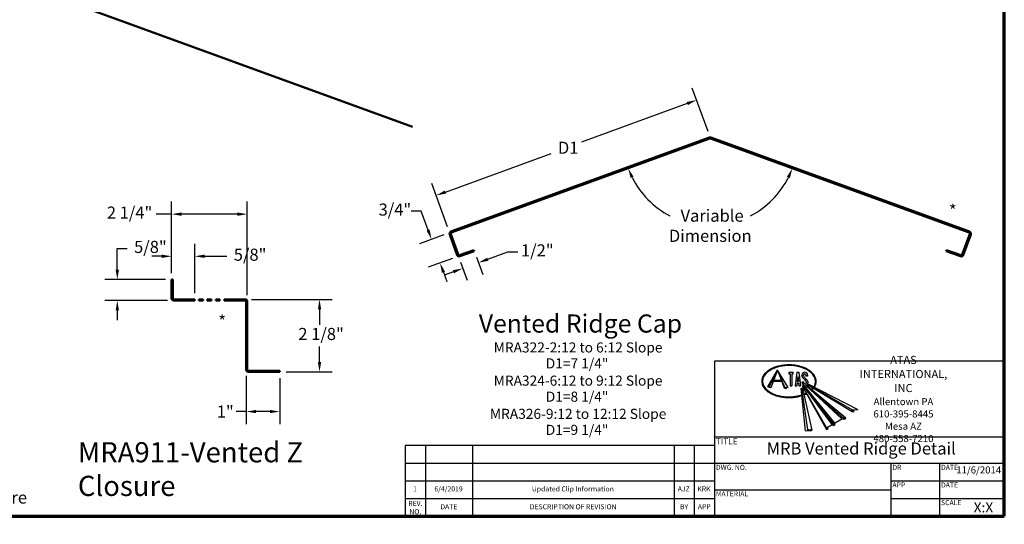
# Model space of a CAD drawing. Units: inches. Extents: x 6 to 334, y 4 to 214.
# Drawn here: x 139 to 334, y 4 to 104 of the extents above; entities that cross this region are included whole.
import ezdxf

# ---------------------------------------------------------------- set-up
doc = ezdxf.new("R2010")
doc.units = ezdxf.units.IN
doc.header["$LTSCALE"] = 20
doc.header["$MEASUREMENT"] = 0
for name, color, linetype, lineweight in [('Border (ANSI)', 7, 'Continuous', 70), ('Dimension (ANSI)', 7, 'Continuous', 25), ('Logo', 7, 'Continuous', 25), ('Sketch Geometry (ANSI)', 7, 'Continuous', 25), ('Symbol (ANSI)', 7, 'Continuous', 25), ('Title (ANSI)', 7, 'Continuous', 50), ('Visible (ANSI)', 7, 'Continuous', 50)]:
    doc.layers.add(name, color=color, linetype=linetype, lineweight=lineweight)
doc.styles.add('Label Text (ANSI)', font='tahoma.ttf')
doc.styles.add('Note Text (ANSI)', font='tahoma.ttf')
doc.styles.add('Text Style38', font='tahoma.ttf')
doc.styles.add('Title Block Info', font='tahoma.ttf')
doc.styles.add('Title Block Labels', font='tahoma.ttf')
doc.dimstyles.new('Architectural (ANSI)', dxfattribs={"dimscale": 20, "dimtxt": 0.12, "dimasz": 0.098425, "dimexe": 0.125, "dimexo": 0.0625, "dimgap": 0.031496, "dimtad": 0, "dimtih": 1, "dimtoh": 1, "dimdec": 4, "dimrnd": 1e-08, "dimzin": 3, "dimdsep": 46, "dimlunit": 4, "dimtxsty": 'Note Text (ANSI)', "dimcen": 0.09, "dimdle": 0.393701, "dimclrd": 256, "dimclre": 256, "dimclrt": 256, "dimadec": 0, "dimazin": 3, "dimtfac": 1, "dimtofl": 0, "dimtmove": 0, "dimatfit": 3, "dimfxl": 1, "dimfrac": 2, "dimtolj": 1, "dimtzin": 12, "dimlwd": -1, "dimlwe": -1, "dimarcsym": 0})
doc.dimstyles.new('Default (ANSI)', dxfattribs={"dimscale": 20, "dimtxt": 0.12, "dimasz": 0.098425, "dimexe": 0.125, "dimexo": 0.0625, "dimgap": 0.031496, "dimtad": 0, "dimtih": 1, "dimtoh": 1, "dimrnd": 1e-08, "dimzin": 4, "dimdsep": 46, "dimtxsty": 'Note Text (ANSI)', "dimcen": 0.09, "dimdle": 0.393701, "dimclrd": 256, "dimclre": 256, "dimclrt": 256, "dimadec": 0, "dimazin": 1, "dimtfac": 1, "dimtofl": 0, "dimtmove": 0, "dimatfit": 3, "dimfxl": 1, "dimtolj": 1, "dimtzin": 4, "dimlwd": -1, "dimlwe": -1, "dimarcsym": 0})

# ---------------------------------------------------------------- blocks, each defined once
blk = doc.blocks.new('Borders ATAS A Border')
at = {"layer": 'Border (ANSI)'}
for p, q in [((16.7, 0.3), (16.7, 10.7)), ((0.3, 0.3), (16.7, 0.3))]:
    blk.add_line(p, q, dxfattribs=at)
blk = doc.blocks.new('Title Blocks ATAS A-B Title Block')
at = {"layer": 'Logo', "linetype": 'Continuous'}
for p, q in [((5.5128, 4.0299), (5.6086, 4.1959)), ((5.5283, 4.0342), (5.6086, 4.1959)), ((5.6086, 4.1959), (5.544, 4.0185)), ((5.7141, 4.0235), (5.6086, 4.1959)), ((5.6086, 4.1959), (5.6731, 4.0185)), ((5.6809, 4.0264), (5.6086, 4.1959)), ((5.7194, 4.1737), (5.7194, 4.1571)), ((5.7194, 4.1737), (5.7638, 4.1737)), ((5.7194, 4.1571), (5.7335, 4.1571)), ((5.7335, 4.1571), (5.7335, 4.0407)), ((5.7498, 4.1571), (5.7638, 4.1571)), ((5.7498, 4.1571), (5.7498, 4.0407)), ((5.7638, 4.1571), (5.7638, 4.1737)), ((5.7992, 4.1737), (5.7829, 4.0407)), ((5.7992, 4.1737), (5.8216, 4.1737)), ((5.8104, 4.1307), (5.8048, 4.0851)), ((5.8104, 4.1307), (5.816, 4.0851)), ((5.8216, 4.1737), (5.8379, 4.0407)), ((5.8521, 4.1351), (5.8512, 4.1461)), ((5.8524, 4.1338), (5.8521, 4.1351)), ((5.8536, 4.1304), (5.8524, 4.1338)), ((5.8544, 4.1285), (5.8536, 4.1304)), ((5.8551, 4.127), (5.8544, 4.1285)), ((5.8564, 4.1243), (5.8551, 4.127)), ((5.8577, 4.1224), (5.8564, 4.1243)), ((5.8582, 4.1216), (5.8577, 4.1224)), ((5.8603, 4.1189), (5.8582, 4.1216)), ((5.8605, 4.1186), (5.8603, 4.1189)), ((5.8632, 4.1153), (5.8605, 4.1186)), ((5.8683, 4.1094), (5.8632, 4.1153)), ((5.8685, 4.135), (5.8679, 4.1461)), ((5.8692, 4.1085), (5.8683, 4.1094)), ((5.8728, 4.1277), (5.8685, 4.135)), ((5.8703, 4.1072), (5.8692, 4.1085)), ((5.8703, 4.1072), (5.8752, 4.102)), ((5.8743, 4.1257), (5.8728, 4.1277)), ((5.8827, 4.116), (5.8743, 4.1257)), ((5.8752, 4.102), (5.8785, 4.0984)), ((5.886, 4.1124), (5.8827, 4.116)), ((5.8909, 4.1072), (5.886, 4.1124)), ((5.89, 4.146), (5.89, 4.1349)), ((5.9067, 4.1349), (5.89, 4.1349)), ((5.8909, 4.1072), (5.892, 4.1059)), ((5.892, 4.1059), (5.8929, 4.105)), ((5.8929, 4.105), (5.898, 4.0991)), ((5.9067, 4.146), (5.9067, 4.1349)), ((5.544, 4.0185), (5.5128, 4.0299)), ((5.544, 4.0185), (5.5283, 4.0342)), ((5.5685, 4.0857), (5.6487, 4.0857)), ((5.5723, 4.0964), (5.6448, 4.0964)), ((5.6731, 4.0185), (5.6809, 4.0264)), ((5.6731, 4.0185), (5.6945, 4.0128)), ((5.6809, 4.0264), (5.7141, 4.0235)), ((5.6899, 4.0256), (5.6945, 4.0128)), ((5.7335, 4.0407), (5.7498, 4.0407)), ((5.7829, 4.0407), (5.7993, 4.0407)), ((5.8027, 4.0684), (5.7993, 4.0407)), ((5.8027, 4.0684), (5.8181, 4.0684)), ((5.8048, 4.0851), (5.816, 4.0851)), ((5.8181, 4.0684), (5.8215, 4.0407)), ((5.8215, 4.0407), (5.8379, 4.0407)), ((5.8447, 4.0144), (5.849, 4.0145)), ((5.8864, 3.5945), (5.8447, 4.0144)), ((5.8489, 4.0155), (5.8498, 4.0167)), ((5.9097, 3.6043), (5.8489, 4.0155)), ((5.8498, 4.0167), (5.8508, 4.0164)), ((5.8508, 4.0164), (5.8529, 4.015)), ((5.8529, 4.015), (5.855, 4.0165)), ((5.8545, 4.0684), (5.8545, 4.0795)), ((5.8545, 4.0795), (5.8712, 4.0795)), ((5.8556, 4.0168), (5.855, 4.0165)), ((5.8569, 4.0159), (5.8556, 4.0168)), ((5.8569, 4.0159), (5.9499, 3.6011)), ((5.8575, 4.035), (5.8662, 4.0401)), ((5.8575, 4.035), (6.0955, 3.6233)), ((5.8575, 4.035), (5.8575, 4.0325)), ((5.8575, 4.0325), (6.0955, 3.6071)), ((6.1511, 3.6555), (5.8662, 4.0401)), ((5.8662, 4.0401), (5.8684, 4.0388)), ((5.8684, 4.0388), (5.8703, 4.0399)), ((5.8684, 4.0388), (6.1651, 3.6475)), ((5.8699, 4.0422), (5.8712, 4.043)), ((5.8699, 4.0422), (6.175, 3.6691)), ((5.8699, 4.0422), (5.8703, 4.0399)), ((6.1776, 3.6545), (5.8703, 4.0399)), ((5.8712, 4.0684), (5.8712, 4.0795)), ((5.8785, 4.0984), (5.8869, 4.0887)), ((5.8869, 4.0887), (5.8884, 4.0867)), ((5.8884, 4.0867), (5.8927, 4.0794)), ((6.2466, 3.7106), (5.8889, 4.0415)), ((5.8918, 4.0424), (6.2613, 3.7172)), ((5.8927, 4.0794), (5.8933, 4.0683)), ((6.2869, 3.7176), (5.8948, 4.0437)), ((5.898, 4.0991), (5.9007, 4.0958)), ((5.9007, 4.0958), (5.9009, 4.0955)), ((5.9009, 4.0955), (5.903, 4.0928)), ((5.903, 4.0928), (5.9035, 4.092)), ((5.9035, 4.092), (5.9048, 4.0901)), ((5.9048, 4.0901), (5.9061, 4.0874)), ((5.9048, 4.0523), (6.3477, 3.7843)), ((5.9061, 4.0874), (5.9068, 4.0859)), ((6.3477, 3.8004), (5.9064, 4.0549)), ((5.9068, 4.0859), (5.9076, 4.084)), ((5.9076, 4.084), (5.9088, 4.0806)), ((5.9088, 4.0806), (5.9091, 4.0793)), ((5.9088, 4.0605), (6.4035, 3.8034)), ((5.9091, 4.0793), (5.91, 4.0683)), ((6.175, 3.6693), (6.2466, 3.7106)), ((6.2466, 3.7106), (6.2682, 3.7087)), ((6.2607, 3.7177), (6.2608, 3.7183)), ((6.2622, 3.7164), (6.2607, 3.7177)), ((6.2608, 3.7183), (6.262, 3.7195)), ((6.2608, 3.7183), (6.2608, 3.7183)), ((6.262, 3.7195), (6.2643, 3.7205)), ((6.2647, 3.7154), (6.2622, 3.7164)), ((6.2643, 3.7205), (6.2723, 3.7195)), ((6.2668, 3.7154), (6.2647, 3.7154)), ((6.2685, 3.7156), (6.2668, 3.7154)), ((6.2693, 3.7156), (6.2685, 3.7156)), ((6.2718, 3.7148), (6.2693, 3.7156)), ((6.2738, 3.713), (6.2718, 3.7148)), ((6.2723, 3.7195), (6.2788, 3.7163)), ((6.2731, 3.7099), (6.2739, 3.7119)), ((6.2739, 3.7119), (6.2738, 3.713)), ((6.2788, 3.7163), (6.2845, 3.7162)), ((6.2845, 3.7162), (6.2871, 3.7177)), ((6.3477, 3.8004), (6.4035, 3.8034)), ((6.3477, 3.7843), (6.3477, 3.8004)), ((6.3685, 3.7854), (6.3477, 3.7974)), ((6.3477, 3.7843), (6.3685, 3.7854)), ((6.0955, 3.6233), (6.1512, 3.6555)), ((6.0955, 3.6233), (6.0955, 3.6071)), ((6.0955, 3.6071), (6.1094, 3.6152)), ((6.1094, 3.6152), (6.1024, 3.6273)), ((6.1512, 3.6555), (6.1652, 3.6474)), ((6.1652, 3.6474), (6.1776, 3.6545)), ((6.175, 3.6693), (6.1776, 3.6545)), ((6.2682, 3.7087), (6.271, 3.7087)), ((6.271, 3.7087), (6.2724, 3.7092)), ((6.2724, 3.7092), (6.2731, 3.7099)), ((5.8864, 3.5945), (5.944, 3.5955)), ((5.9095, 3.5969), (5.9098, 3.6051)), ((5.9098, 3.6051), (5.9178, 3.6049)), ((5.9178, 3.6049), (5.9288, 3.5976)), ((5.9288, 3.5976), (5.9399, 3.6053)), ((5.944, 3.607), (5.9399, 3.6053)), ((5.9499, 3.6011), (5.944, 3.607)), ((5.944, 3.5955), (5.9499, 3.6011))]:
    blk.add_line(p, q, dxfattribs=at)
at = {"layer": 'Logo', "color": 7, "linetype": 'Continuous', "lineweight": 25}
blk.add_line((5.9006, 4.0476), (5.903, 4.0501), dxfattribs=at)
at = {"layer": 'Logo', "linetype": 'Continuous'}
for centre, radius, start, end in [((5.879, 4.146), 0.0277, 0, 180), ((5.879, 4.146), 0.0111, 0, 180), ((5.8822, 4.0684), 0.0277, 180, 0), ((5.8822, 4.0684), 0.0111, 180, 0)]:
    blk.add_arc(centre, radius, start, end, dxfattribs=at)
at = {"layer": 'Logo'}
for start_param, end_param in [(5.920587, 11.509279), (5.721945, 5.844109), (5.311273, 5.424577)]:
    blk.add_ellipse((5.7221, 4.0849), major_axis=(0.2627, 0), ratio=0.589286, start_param=start_param, end_param=end_param, dxfattribs=at)
for points in [[(5.9742, 4.0266), (5.9873, 4.0542), (5.992, 4.0831), (5.9882, 4.1121), (5.9761, 4.14), (5.9562, 4.1658), (5.9293, 4.1889), (5.8963, 4.2087), (5.8583, 4.2249), (5.8164, 4.2368), (5.7716, 4.2442), (5.7253, 4.2468), (5.679, 4.2448), (5.6339, 4.2381), (5.5913, 4.2269), (5.5527, 4.2113), (5.5191, 4.1919), (5.4913, 4.1691), (5.4704, 4.1437), (5.457, 4.1161), (5.4522, 4.0872), (5.4558, 4.0583), (5.4677, 4.0303), (5.4874, 4.0044), (5.5141, 3.9812), (5.5469, 3.9613), (5.5848, 3.9451), (5.6268, 3.9331), (5.6716, 3.9256), (5.7178, 3.9228), (5.7642, 3.9247), (5.8093, 3.9314), (5.8519, 3.9426)], [(5.9501, 3.9978), (5.9544, 4.002), (5.9585, 4.0064), (5.9624, 4.0108), (5.9661, 4.0152)], [(5.8717, 3.9498), (5.8783, 3.9525), (5.8848, 3.9553), (5.8911, 3.9582), (5.8973, 3.9613)]]:
    blk.add_spline(points, degree=3, dxfattribs=at)
at = {"layer": 'Sketch Geometry (ANSI)'}
for p, q in [((7.8575, 4.2837), (4.9825, 4.2837)), ((4.9825, 4.2837), (4.9825, 2.7462)), ((7.8575, 2.7462), (7.8575, 4.2837)), ((4.9825, 3.5337), (7.8575, 3.5337)), ((1.9175, 3.4462), (1.9175, 2.7462)), ((4.9825, 3.4462), (1.9175, 3.4462)), ((2.1175, 3.4462), (2.1175, 2.7462)), ((2.5825, 3.4462), (2.5825, 2.7462)), ((4.5825, 3.4462), (4.5825, 2.7462)), ((4.7825, 3.4462), (4.7825, 2.7462)), ((1.9175, 3.2712), (4.9825, 3.2712)), ((4.9825, 3.2712), (7.8575, 3.2712)), ((6.7325, 3.2712), (6.7325, 2.7462)), ((7.2147, 3.2712), (7.2147, 2.7462)), ((1.9175, 3.0962), (4.9825, 3.0962)), ((6.7325, 3.0962), (7.8575, 3.0962)), ((4.9825, 3.0087), (6.7325, 3.0087)), ((1.9175, 2.9212), (4.9825, 2.9212)), ((6.7325, 2.9212), (7.8575, 2.9212)), ((1.9175, 2.7462), (4.9825, 2.7462)), ((4.9825, 2.7462), (7.8575, 2.7462))]:
    blk.add_line(p, q, dxfattribs=at)
at = {"layer": 'Symbol (ANSI)', "char_height": 0.05, "attachment_point": 5, "style": 'Title Block Labels'}
for s, insert, line_spacing_factor in [('{\\H1.6x;ATAS INTERNATIONAL, INC\\P\\H0.875x;Allentown PA\\H1.3631x; \\H0.73365x;\\P610-395-8445\\H1.1376x; \\H0.87902x;\\PMesa AZ\\H1.1946x; \\H0.83708x;\\P480-558-7210\\H1.1855x; }', (6.8575, 3.9087), 1.04605), ('REV.\\PNO.', (2.0175, 2.8259), 0.987884)]:
    blk.add_mtext(s, dxfattribs=dict(at, insert=insert, line_spacing_factor=line_spacing_factor))
at = {"layer": 'Symbol (ANSI)'}
for s, insert, char_height, attachment_point, style in [('\\fTahoma|b0|i0;\\H0.0600;TITLE', (4.9975, 3.5187), 0.06, 1, 'Title Block Labels'), ('DWG. NO.', (4.9975, 3.2562), 0.05, 1, 'Title Block Labels'), ('DR', (6.7475, 3.2562), 0.05, 1, 'Title Block Labels'), ('DATE', (7.2297, 3.2562), 0.05, 1, 'Title Block Labels'), ('1', (2.0141, 3.0108), 0.05, 5, 'Title Block Labels'), ('6/4/2019', (2.3466, 3.0108), 0.05, 5, 'Title Block Labels'), ('Updated Clip Information', (3.5791, 3.0108), 0.05, 5, 'Title Block Labels'), ('AJZ', (4.6791, 3.0108), 0.05, 5, 'Title Block Labels'), ('KRK', (4.8791, 3.0108), 0.05, 5, 'Title Block Labels'), ('APP', (6.7475, 3.0812), 0.05, 1, 'Title Block Labels'), ('DATE', (7.2297, 3.0812), 0.05, 1, 'Title Block Labels'), ('MATERIAL', (4.9975, 2.9937), 0.05, 1, 'Title Block Labels'), ('DATE', (2.35, 2.8337), 0.05, 5, 'Title Block Labels'), ('DESCRIPTION OF REVISION', (3.5825, 2.8337), 0.05, 5, 'Title Block Labels'), ('BY', (4.6825, 2.8337), 0.05, 5, 'Title Block Labels'), ('APP', (4.8825, 2.8337), 0.05, 5, 'Title Block Labels'), ('SCALE', (7.2297, 2.9062), 0.05, 1, 'Title Block Labels'), ('\\fTahoma|b0|i0;\\H0.1000;X:X', (7.7475, 2.8337), 0.1, 6, 'Title Block Info')]:
    blk.add_mtext(s, dxfattribs=dict(at, insert=insert, char_height=char_height, attachment_point=attachment_point, style=style))
at = {"layer": 'Symbol (ANSI)', "style": 'Title Block Info'}
blk.add_attdef('CREATION_DATE_001', (7.3808, 3.17), '', height=0.07, dxfattribs=at)
at = {"layer": 'Title (ANSI)', "attachment_point": 5, "style": 'Note Text (ANSI)'}
for s, insert, char_height in [(' MRB Vented Ridge Detail', (6.42, 3.4025), 0.12), ('\\fTahoma|b0|i0;\\H0.1000; ', (5.8575, 3.14), 0.1), ('\\fTahoma|b0|i0;\\H0.1000; ', (5.8575, 2.8775), 0.1)]:
    blk.add_mtext(s, dxfattribs=dict(at, insert=insert, char_height=char_height))
blk = doc.blocks.new('*D8')
at = {"layer": 'Defpoints', "color": 0, "transparency": 16777216}
for p in [(225.72, 57.56), (228.88, 58.58), (229.71, 56.28)]:
    blk.add_point(p, dxfattribs=at)
at = {"layer": 'Dimension (ANSI)', "transparency": 16777216}
for p, q in [((229.3, 57.4), (230.56, 53.94)), ((231.56, 56.96), (235.55, 58.41)), ((235.55, 58.41), (237.52, 58.41)), ((226.15, 56.39), (227.45, 52.8)), ((224.74, 54.48), (222.89, 53.8))]:
    blk.add_line(p, q, dxfattribs=at)
for points in [[(231.45, 57.27), (231.67, 56.65), (229.71, 56.28)], [(224.63, 54.79), (224.86, 54.17), (226.59, 55.15)]]:
    blk.add_solid(points, dxfattribs=at)
at = {"layer": 'Dimension (ANSI)', "transparency": 16777216, "insert": (238.15, 59.92), "char_height": 2.4, "attachment_point": 1, "style": 'Note Text (ANSI)'}
blk.add_mtext('\\A1;1/2"', dxfattribs=at)
blk = doc.blocks.new('*D9')
at = {"layer": 'Defpoints', "color": 0, "transparency": 16777216}
for p in [(220.4, 60.91), (224.02, 62.22), (225.72, 57.56)]:
    blk.add_point(p, dxfattribs=at)
at = {"layer": 'Dimension (ANSI)', "transparency": 16777216}
for p, q in [((218.36, 66.5), (216.39, 66.5)), ((219.72, 62.76), (218.36, 66.5)), ((222.85, 61.8), (218.05, 60.05)), ((224.54, 57.13), (219.75, 55.39)), ((222.77, 54.39), (223.44, 52.54))]:
    blk.add_line(p, q, dxfattribs=at)
for points in [[(220.03, 62.87), (219.42, 62.64), (220.4, 60.91)], [(223.08, 54.5), (222.46, 54.28), (222.1, 56.24)]]:
    blk.add_solid(points, dxfattribs=at)
at = {"layer": 'Dimension (ANSI)', "transparency": 16777216, "insert": (209.91, 68.02), "char_height": 2.4, "attachment_point": 1, "style": 'Note Text (ANSI)'}
blk.add_mtext('\\A1;3/4"', dxfattribs=at)
blk = doc.blocks.new('*D10')
at = {"layer": 'Defpoints', "color": 0, "transparency": 16777216}
for p in [(272.97, 88.53), (275.68, 81.13), (224.02, 62.22)]:
    blk.add_point(p, dxfattribs=at)
at = {"layer": 'Dimension (ANSI)', "transparency": 16777216}
for p, q in [((275.25, 82.31), (272.11, 90.87)), ((271.12, 87.85), (250.18, 80.18)), ((223.16, 70.29), (244.11, 77.96)), ((223.59, 63.4), (220.45, 71.97))]:
    blk.add_line(p, q, dxfattribs=at)
for points in [[(271.01, 88.16), (271.24, 87.54), (272.97, 88.53)], [(223.05, 70.6), (223.28, 69.99), (221.31, 69.62)]]:
    blk.add_solid(points, dxfattribs=at)
at = {"layer": 'Dimension (ANSI)', "transparency": 16777216, "insert": (244.74, 80.28), "char_height": 2.4, "attachment_point": 1, "style": 'Note Text (ANSI)'}
blk.add_mtext('\\A1; D1', dxfattribs=at)
blk = doc.blocks.new('*D11')
at = {"layer": 'Defpoints', "color": 0, "transparency": 16777216}
for p in [(275.68, 80.93), (276.85, 80.5), (268.82, 65.03), (224.33, 62.24)]:
    blk.add_point(p, dxfattribs=at)
at = {"layer": 'Dimension (ANSI)', "transparency": 16777216}
for start, end in [(206.5144, 242.4686), (297.5314, 333.4856)]:
    blk.add_arc((275.68, 80.93), 17.32, start, end, dxfattribs=at)
for points in [[(259.88, 73.07), (260.48, 73.33), (259.4, 75.01)], [(290.88, 73.33), (291.48, 73.07), (291.96, 75.01)]]:
    blk.add_solid(points, dxfattribs=at)
at = {"layer": 'Dimension (ANSI)', "transparency": 16777216, "insert": (275.68, 63.61), "char_height": 2.4, "attachment_point": 5, "style": 'Note Text (ANSI)'}
blk.add_mtext('\\A1; Variable \\PDimension', dxfattribs=at)
blk = doc.blocks.new('*D17')
at = {"layer": 'Defpoints', "color": 0, "transparency": 16777216}
for p in [(168.87, 52.96), (158.09, 48.8), (169.29, 48.8)]:
    blk.add_point(p, dxfattribs=at)
at = {"layer": 'Dimension (ANSI)', "transparency": 16777216}
for p, q in [((158.09, 54.93), (158.09, 59.09)), ((158.09, 59.09), (160.06, 59.09)), ((167.62, 52.96), (155.59, 52.96)), ((168.04, 48.8), (155.59, 48.8)), ((158.09, 46.83), (158.09, 44.86))]:
    blk.add_line(p, q, dxfattribs=at)
for points in [[(157.76, 54.93), (158.42, 54.93), (158.09, 52.96)], [(157.76, 46.83), (158.42, 46.83), (158.09, 48.8)]]:
    blk.add_solid(points, dxfattribs=at)
at = {"layer": 'Dimension (ANSI)', "transparency": 16777216, "insert": (160.69, 60.61), "char_height": 2.4, "attachment_point": 1, "style": 'Note Text (ANSI)'}
blk.add_mtext('\\A1; 5/8"', dxfattribs=at)
blk = doc.blocks.new('*D18')
at = {"layer": 'Defpoints', "color": 0, "transparency": 16777216}
for p in [(183.87, 65.91), (168.87, 52.96), (183.87, 48.58)]:
    blk.add_point(p, dxfattribs=at)
at = {"layer": 'Dimension (ANSI)', "transparency": 16777216}
for p, q in [((168.87, 54.21), (168.87, 68.41)), ((183.87, 49.83), (183.87, 68.41)), ((168.87, 65.91), (165.78, 65.91)), ((181.9, 65.91), (170.84, 65.91))]:
    blk.add_line(p, q, dxfattribs=at)
for points in [[(170.84, 66.24), (170.84, 65.58), (168.87, 65.91)], [(181.9, 66.24), (181.9, 65.58), (183.87, 65.91)]]:
    blk.add_solid(points, dxfattribs=at)
at = {"layer": 'Dimension (ANSI)', "transparency": 16777216, "insert": (155.28, 67.42), "char_height": 2.4, "attachment_point": 1, "style": 'Note Text (ANSI)'}
blk.add_mtext('\\A1; 2 1/4"', dxfattribs=at)
blk = doc.blocks.new('*D19')
at = {"layer": 'Defpoints', "color": 0, "transparency": 16777216}
for p in [(183.44, 49.01), (190.32, 34.63), (198.19, 34.63)]:
    blk.add_point(p, dxfattribs=at)
at = {"layer": 'Dimension (ANSI)', "transparency": 16777216}
for p, q in [((184.69, 49.01), (200.69, 49.01)), ((198.19, 47.04), (198.19, 43.97)), ((198.19, 36.6), (198.19, 39.68)), ((191.57, 34.63), (200.69, 34.63))]:
    blk.add_line(p, q, dxfattribs=at)
for points in [[(197.87, 47.04), (198.52, 47.04), (198.19, 49.01)], [(197.87, 36.6), (198.52, 36.6), (198.19, 34.63)]]:
    blk.add_solid(points, dxfattribs=at)
at = {"layer": 'Dimension (ANSI)', "transparency": 16777216, "insert": (193.26, 43.34), "char_height": 2.4, "attachment_point": 1, "style": 'Note Text (ANSI)'}
blk.add_mtext('\\A1; 2 1/8"', dxfattribs=at)
blk = doc.blocks.new('*D20')
at = {"layer": 'Defpoints', "color": 0, "transparency": 16777216}
for p in [(183.65, 35.06), (190.32, 34.63), (190.32, 26.76)]:
    blk.add_point(p, dxfattribs=at)
at = {"layer": 'Dimension (ANSI)', "transparency": 16777216}
for p, q in [((183.65, 33.81), (183.65, 24.26)), ((190.32, 33.38), (190.32, 24.26)), ((183.65, 26.76), (181.68, 26.76)), ((188.35, 26.76), (185.62, 26.76))]:
    blk.add_line(p, q, dxfattribs=at)
for points in [[(185.62, 27.08), (185.62, 26.43), (183.65, 26.76)], [(188.35, 27.08), (188.35, 26.43), (190.32, 26.76)]]:
    blk.add_solid(points, dxfattribs=at)
at = {"layer": 'Dimension (ANSI)', "transparency": 16777216, "insert": (177.08, 27.96), "char_height": 2.4, "attachment_point": 1, "style": 'Note Text (ANSI)'}
blk.add_mtext('\\A1; 1"', dxfattribs=at)
blk = doc.blocks.new('*D21')
at = {"layer": 'Defpoints', "color": 0, "transparency": 16777216}
for p in [(173.44, 57.55), (168.87, 52.96), (173.44, 49.01)]:
    blk.add_point(p, dxfattribs=at)
at = {"layer": 'Dimension (ANSI)', "transparency": 16777216}
for p, q in [((168.87, 54.21), (168.87, 60.05)), ((173.44, 50.26), (173.44, 60.05)), ((166.9, 57.55), (164.93, 57.55)), ((175.41, 57.55), (179.83, 57.55))]:
    blk.add_line(p, q, dxfattribs=at)
for points in [[(166.9, 57.88), (166.9, 57.22), (168.87, 57.55)], [(175.41, 57.88), (175.41, 57.22), (173.44, 57.55)]]:
    blk.add_solid(points, dxfattribs=at)
at = {"layer": 'Dimension (ANSI)', "transparency": 16777216, "insert": (180.46, 59.07), "char_height": 2.4, "attachment_point": 1, "style": 'Note Text (ANSI)'}
blk.add_mtext('\\A1; 5/8"', dxfattribs=at)

msp = doc.modelspace()

# ---------------------------------------------------------------- linework, layer by layer
at = {"layer": 'Visible (ANSI)', "color": 36, "true_color": 0x804000}
msp.add_line((216.66333, 83.23638), (127.715, 115.61093), dxfattribs=at)
at = {"layer": 'Visible (ANSI)', "color": 1, "true_color": 0xff0000}
for p, q in [((275.53391, 81.10635), (224.26097, 62.44452)), ((224.33393, 62.24405), (275.60688, 80.90588)), ((275.75281, 80.90588), (327.02575, 62.24405)), ((327.09872, 62.44452), (275.82577, 81.10635)), ((224.00596, 61.89766), (225.49717, 57.8006)), ((225.69764, 57.87356), (224.20643, 61.97062)), ((327.15326, 61.97062), (325.66205, 57.87356)), ((325.86252, 57.8006), (327.35372, 61.89766)), ((228.80268, 58.77668), (225.97107, 57.74606)), ((228.87564, 58.57621), (228.80268, 58.77668)), ((322.48404, 58.57621), (322.55701, 58.77668)), ((325.38862, 57.74606), (322.55701, 58.77668)), ((226.04403, 57.54559), (228.87564, 58.57621)), ((322.48404, 58.57621), (325.31565, 57.54559)), ((168.86671, 52.9642), (169.08005, 52.9642)), ((168.86671, 52.9642), (168.86671, 49.2242)), ((169.08005, 49.2242), (169.08005, 52.9642)), ((173.44005, 49.01087), (169.29338, 49.01087)), ((173.44005, 48.79753), (173.44005, 49.01087)), ((174.27338, 49.01087), (174.27338, 48.79753)), ((175.10671, 49.01087), (174.27338, 49.01087)), ((175.10671, 48.79753), (175.10671, 49.01087)), ((175.94005, 49.01087), (175.94005, 48.79753)), ((176.77338, 49.01087), (175.94005, 49.01087)), ((176.77338, 48.79753), (176.77338, 49.01087)), ((177.60671, 49.01087), (177.60671, 48.79753)), ((178.44005, 49.01087), (177.60671, 49.01087)), ((178.44005, 48.79753), (178.44005, 49.01087)), ((179.27338, 49.01087), (179.27338, 48.79753)), ((183.44005, 49.01087), (179.27338, 49.01087)), ((169.29338, 48.79753), (173.44005, 48.79753)), ((174.27338, 48.79753), (175.10671, 48.79753)), ((175.94005, 48.79753), (176.77338, 48.79753)), ((177.60671, 48.79753), (178.44005, 48.79753)), ((179.27338, 48.79753), (183.44005, 48.79753)), ((183.65338, 48.5842), (183.65338, 35.05753)), ((183.86671, 35.05753), (183.86671, 48.5842)), ((190.32005, 34.8442), (184.08005, 34.8442)), ((184.08005, 34.63087), (190.32005, 34.63087)), ((190.32005, 34.63087), (190.32005, 34.8442))]:
    msp.add_line(p, q, dxfattribs=at)
for centre, radius, start, end in [((275.67984, 80.70541), 0.42667, 70, 110), ((275.67984, 80.70541), 0.21333, 70, 110), ((224.4069, 62.04359), 0.42667, 110, 200), ((224.4069, 62.04359), 0.21333, 110, 200), ((326.95279, 62.04359), 0.21333, 340, 70), ((326.95279, 62.04359), 0.42667, 340, 70), ((225.8981, 57.94653), 0.42667, 200, 290), ((225.8981, 57.94653), 0.21333, 200, 290), ((325.46158, 57.94653), 0.42667, 250, 340), ((325.46158, 57.94653), 0.21333, 250, 340), ((169.29338, 49.2242), 0.42667, 180, 270), ((169.29338, 49.2242), 0.21333, 180, 270), ((183.44005, 48.5842), 0.42667, 0, 90), ((183.44005, 48.5842), 0.21333, 0, 90), ((184.08005, 35.05753), 0.42667, 180, 270), ((184.08005, 35.05753), 0.21333, 180, 270)]:
    msp.add_arc(centre, radius, start, end, dxfattribs=at)

# ---------------------------------------------------------------- block references
at = {"xscale": 20, "yscale": 20, "zscale": 20}
msp.add_blockref('Borders ATAS A Border', (0, 0), dxfattribs=at)
msp.add_blockref('Title Blocks ATAS A-B Title Block', (176.84974, -48.92428), dxfattribs=at).add_auto_attribs({'CREATION_DATE_001': '11/6/2014'})

# ---------------------------------------------------------------- texts
at = {"layer": 'Symbol (ANSI)'}
for s, insert, char_height, attachment_point, style in [('*', (323.02308, 67.80681), 2.4, 1, 'Note Text (ANSI)'), ('*', (178.11829, 45.85473), 2.4, 1, 'Note Text (ANSI)'), ('Vented Ridge Cap', (229.78432, 41.2917), 3.5999999, 7, 'Label Text (ANSI)'), ('D1=7 1/4"', (243.06299, 34.67508), 2, 7, 'Text Style38'), ('MRA324-6:12 to 9:12 Slope', (232.73641, 31.26382), 2.0000001, 7, 'Text Style38'), ('D1=8 1/4"', (243.06299, 28.08919), 2, 7, 'Text Style38'), ('MRA326-9:12 to 12:12 Slope', (231.986, 24.67793), 2.0000001, 7, 'Text Style38'), ('D1=9 1/4"', (243.06299, 21.50329), 2, 7, 'Text Style38')]:
    msp.add_mtext(s, dxfattribs=dict(at, insert=insert, char_height=char_height, attachment_point=attachment_point, style=style))
at = {"layer": 'Symbol (ANSI)', "insert": (232.73641, 37.84972), "char_height": 2.0000001, "attachment_point": 7, "line_spacing_factor": 2.370882, "style": 'Text Style38'}
msp.add_mtext('MRA322-2:12 to 6:12 Slope', dxfattribs=at)
at = {"layer": 'Symbol (ANSI)', "attachment_point": 1, "style": 'Note Text (ANSI)'}
for s, insert, char_height, width in [('{\\fTahoma|b0|i0;\\H4.0000;MRA911-Vented Z Closure}', (150.26975, 20.68522), 4.0000001, 63.4327385), ('{\\fTahoma|b1|i0;\\H2.5000;Note: \\fTahoma|b0|i0;\\H2.4000;Neoprene Closures are not required if Factory Pre Notched Vented Z Closures are utilized.}', (7.92948, 11.00703), 2.40000003, 141.1640916)]:
    msp.add_mtext(s, dxfattribs=dict(at, insert=insert, char_height=char_height, width=width))

# ---------------------------------------------------------------- dimensions: what is measured, and where the dimension line sits
at = {"layer": 'Dimension (ANSI)'}
for base, p1, p2, angle, text, override, picture, middle in [((272.97343, 88.52636), (224.0202, 62.2239), (275.67984, 81.13208), 200.1033578, ' D1', {"dimdec": 2, "dimlfac": 0.15, "dimtp": 0, "dimtm": 0, "dimtdec": 2, "dimatfit": 1}, '*D10', (247.14361, 79.07228)), ((183.86671, 65.90704), (168.86671, 52.9642), (183.86671, 48.5842), 180, ' 2 1/4"', {"dimtih": 0, "dimtoh": 0, "dimdec": 2, "dimlfac": 0.15, "dimtp": 0, "dimtm": 0, "dimtdec": 2, "dimatfit": 2}, '*D18', (160.21163, 65.90704)), ((158.08932, 48.79753), (168.86671, 52.9642), (169.29338, 48.79753), 90, ' 5/8"', {"dimdec": 2, "dimlfac": 0.15, "dimtp": 0, "dimtm": 0, "dimtdec": 2, "dimatfit": 1}, '*D17', (164.20716, 59.09362)), ((173.44005, 57.55107), (168.86671, 52.9642), (173.44005, 49.01087), 180, ' 5/8"', {"dimtih": 0, "dimtoh": 0, "dimdec": 2, "dimlfac": 0.15, "dimtp": 0, "dimtm": 0, "dimtdec": 2, "dimatfit": 1}, '*D21', (183.97535, 57.55107)), ((198.19406, 34.63087), (183.44005, 49.01087), (190.32005, 34.63087), 90, ' 2 1/8"', {"dimdec": 2, "dimlfac": 0.15, "dimtp": 0, "dimtm": 0, "dimtdec": 2, "dimatfit": 1}, '*D19', (198.19406, 41.82087)), ((190.32005, 26.75685), (183.65338, 35.05753), (190.32005, 34.63087), 180, ' 1"', {"dimtih": 0, "dimtoh": 0, "dimdec": 2, "dimlfac": 0.15, "dimtp": 0, "dimtm": 0, "dimtdec": 2, "dimatfit": 2}, '*D20', (179.06758, 26.75685))]:
    dim = msp.add_linear_dim(base=base, p1=p1, p2=p2, angle=angle, text=text, dimstyle='Default (ANSI)', override=override, dxfattribs=at)
    dim.commit()
    dim.dimension.update_dxf_attribs({"geometry": picture, "text_midpoint": middle, "dimtype": 160})
dim = msp.add_angular_dim_3p(base=(268.81862, 65.02633), center=(275.67984, 80.93244), p1=(224.33393, 62.24405), p2=(276.85446, 80.50491), text=' Variable \\PDimension', dimstyle='Default (ANSI)', override={"dimse1": 1, "dimse2": 1, "dimadec": 0, "dimtp": 0, "dimtm": 0, "dimtdec": 0}, dxfattribs=at)
dim.commit()
dim.dimension.update_dxf_attribs({"geometry": '*D11', "text_midpoint": (275.67984, 63.6096), "dimtype": 165})
for base, p2, angle, picture, middle in [((220.39762, 60.90539), (224.0202, 62.2239), 290, '*D9', (212.83638, 66.50299)), ((229.70968, 56.2847), (228.87564, 58.57621), 20, '*D8', (240.96764, 58.40957))]:
    dim = msp.add_linear_dim(base=base, p1=(225.71779, 57.55983), p2=p2, angle=angle, dimstyle='Architectural (ANSI)', override={"dimdec": 4, "dimlfac": 0.15, "dimtp": 0, "dimtm": 0, "dimtdec": 2, "dimatfit": 1}, dxfattribs=at)
    dim.commit()
    dim.dimension.update_dxf_attribs({"geometry": picture, "text_midpoint": middle, "dimtype": 160})

doc.saveas('drawing.dxf')
